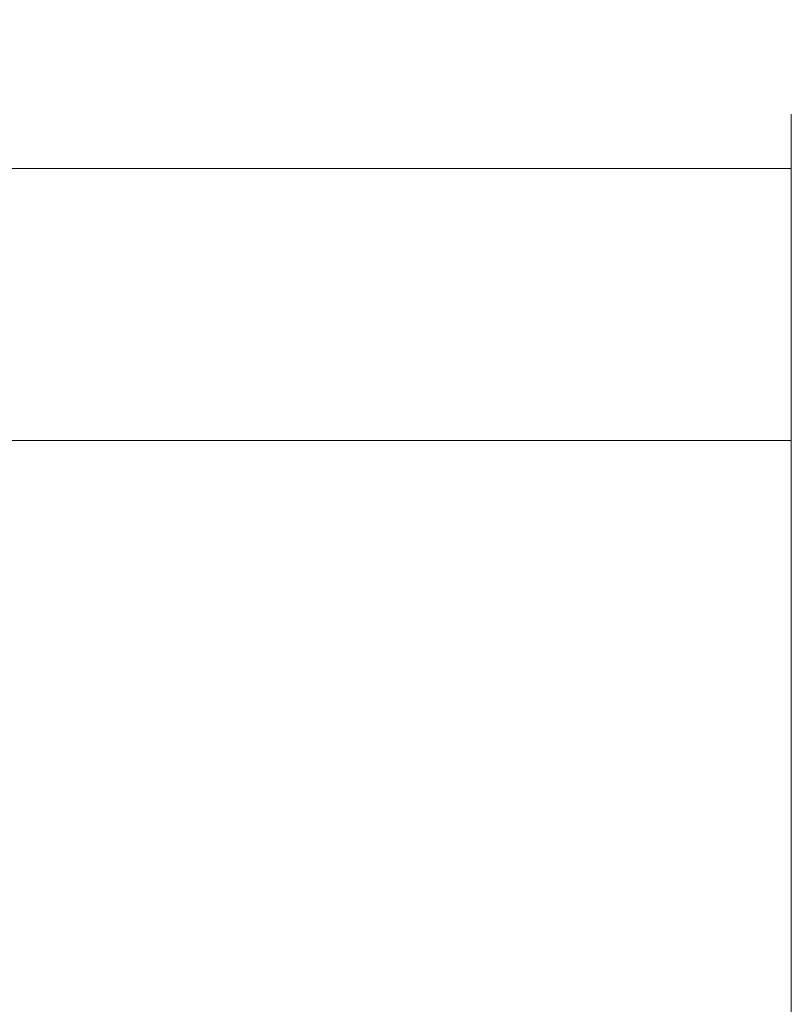
# Model space of a CAD drawing. Units: millimetres. Extents: x -76 to 176, y -51 to 62.
# Drawn here: x 105 to 133, y 26 to 62 of the extents above; entities that cross this region are included whole.
import ezdxf

# ---------------------------------------------------------------- set-up
doc = ezdxf.new("R2010")
doc.units = ezdxf.units.MM
doc.layers.add('2', color=7, linetype='CONTINUOUS')
doc.layers.add('SK2', color=7, linetype='CONTINUOUS')
doc.styles.add('iso_b_vert', font='simplex.shx')
doc.dimstyles.get("Standard").update_dxf_attribs({"dimtxt": 0.18, "dimasz": 0.18, "dimexe": 0.18, "dimexo": 0.0625, "dimgap": 0.09, "dimtad": 1, "dimzin": 0, "dimdsep": 52, "dimtxsty": 'Standard', "dimcen": 0.09, "dimadec": 0, "dimazin": 0, "dimtfac": 1, "dimtdec": 4, "dimtofl": 0, "dimtmove": 0, "dimatfit": 3, "dimfxl": 1, "dimtolj": 1, "dimtzin": 0, "dimarcsym": 0})

# ---------------------------------------------------------------- blocks, each defined once
blk = doc.blocks.new('DimnDraft3D1')
at = {"layer": 'SK2', "lineweight": 13}
for p, q in [((36.3, 26.5875), (36.3, 48.6)), ((133, 16.5875), (133, 48.6)), ((36.3, 46.6), (133, 46.6))]:
    blk.add_line(p, q, dxfattribs=at)
for points in [[(36.3, 46.6), (39.799998, 47.060784), (39.800002, 46.139216), (36.3, 46.6)], [(133, 46.6), (129.500002, 46.139216), (129.499998, 47.060784), (133, 46.6)]]:
    blk.add_solid(points, dxfattribs=at)
at = {"layer": 'SK2', "lineweight": 18, "insert": (81.417801, 47.475134), "char_height": 3.5, "attachment_point": 7, "line_spacing_factor": 1.084337, "style": 'iso_b_vert'}
blk.add_mtext('\\W0.7346;96.7', dxfattribs=at)
blk = doc.blocks.new('DimnDraft3D3')
at = {"layer": '2', "lineweight": 13}
for p, q in [((0, 41.5875), (0, 58.6)), ((133, 16.5875), (133, 58.6)), ((0, 56.6), (133, 56.6))]:
    blk.add_line(p, q, dxfattribs=at)
for points in [[(0, 56.6), (3.499998, 57.060784), (3.500002, 56.139216), (0, 56.6)], [(133, 56.6), (129.500002, 56.139216), (129.499998, 57.060784), (133, 56.6)]]:
    blk.add_solid(points, dxfattribs=at)
at = {"layer": '2', "lineweight": 18, "insert": (62.397501, 57.475134), "char_height": 3.5, "attachment_point": 7, "line_spacing_factor": 1.084337, "style": 'iso_b_vert'}
blk.add_mtext('\\W0.6864;133.0', dxfattribs=at)

msp = doc.modelspace()

# ---------------------------------------------------------------- dimensions: what is measured, and where the dimension line sits
at = {"layer": '2', "lineweight": 13}
dim = msp.add_linear_dim(base=(133, 56.6), p1=(0, 41.587), p2=(133, 16.587), dimstyle='Standard', override={"dimtxt": 3.5, "dimasz": 3.5, "dimexe": 2, "dimexo": 1.5875, "dimgap": 1.75, "dimtad": 1, "dimtih": 0, "dimdec": 2, "dimzin": 8, "dimpost": '<>', "dimtxsty": 'iso_b_vert', "dimsah": 1, "dimclrd": 2, "dimclre": 2, "dimclrt": 2, "dimtm": -0.005, "dimtdec": 2, "dimtofl": 1, "dimtmove": 0}, dxfattribs=at)
dim.commit()
dim.dimension.update_dxf_attribs({"geometry": 'DimnDraft3D3', "text_midpoint": (61.523, 56.6)})
at = {"layer": 'SK2', "lineweight": 13}
dim = msp.add_linear_dim(base=(133, 46.6), p1=(36.3, 26.587), p2=(133, 16.587), dimstyle='Standard', override={"dimtxt": 3.5, "dimasz": 3.5, "dimexe": 2, "dimexo": 1.5875, "dimgap": 1.75, "dimtad": 1, "dimtih": 0, "dimdec": 2, "dimzin": 8, "dimpost": '<>', "dimtxsty": 'iso_b_vert', "dimsah": 1, "dimclrd": 2, "dimclre": 2, "dimclrt": 2, "dimtm": -0.005, "dimtdec": 2, "dimtofl": 1, "dimtmove": 0}, dxfattribs=at)
dim.commit()
dim.dimension.update_dxf_attribs({"geometry": 'DimnDraft3D1', "text_midpoint": (80.543, 46.6)})

doc.saveas('drawing.dxf')
